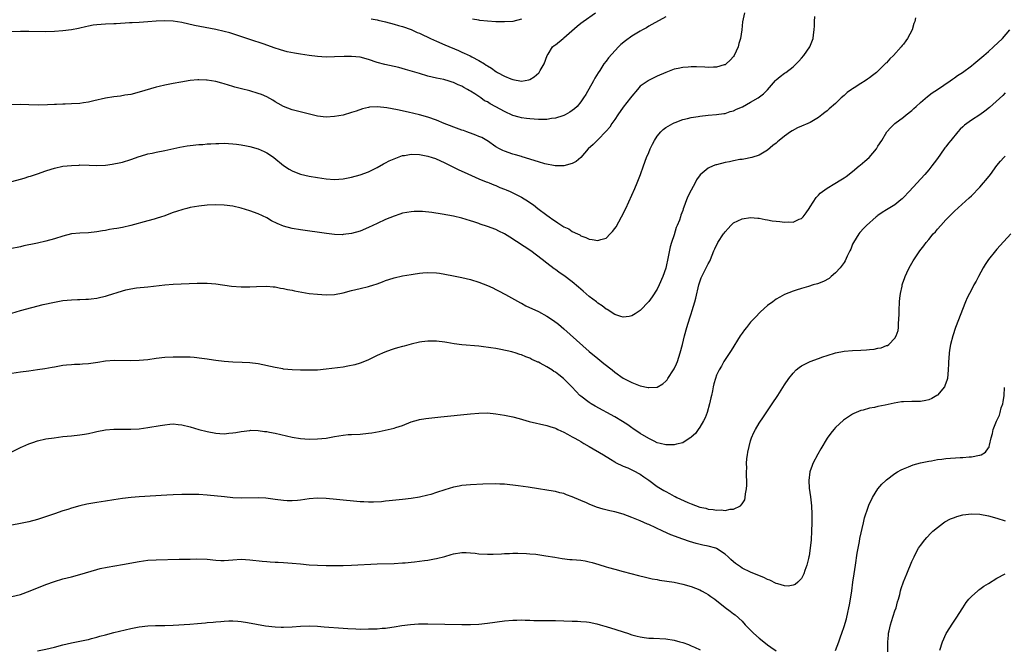
# Model space of a CAD drawing. Units: inches. Extents: x 2505000 to 2508000, y 1509000 to 1512000.
# Drawn here: x 2505981 to 2506213, y 1510435 to 1510583 of the extents above; entities that cross this region are included whole.
import ezdxf

# ---------------------------------------------------------------- set-up
doc = ezdxf.new("R2010")
doc.units = ezdxf.units.IN
doc.header["$MEASUREMENT"] = 0
doc.layers.add('LD25051509_10ft', color=83, linetype='Continuous')

msp = doc.modelspace()

# ---------------------------------------------------------------- linework, layer by layer
at = {"layer": 'LD25051509_10ft'}
for points, elevation in [([(2506133, 1510584.06), (2506129.76, 1510582.24), (2506129, 1510581.85), (2506128.47, 1510581.53), (2506127.53, 1510581), (2506127, 1510580.74), (2506125, 1510579.55), (2506123.53, 1510578.47), (2506122.46, 1510577.54), (2506121.91, 1510577), (2506119.55, 1510574.45), (2506119, 1510573.65), (2506118.46, 1510573), (2506117.48, 1510571.48), (2506117.09, 1510570.91), (2506116.32, 1510569.68), (2506115.98, 1510569), (2506114.17, 1510565.83), (2506113.67, 1510565), (2506113, 1510564.07), (2506112.11, 1510563), (2506111.53, 1510562.47), (2506110.39, 1510561.61), (2506109.33, 1510561), (2506109, 1510560.85), (2506108.79, 1510560.79), (2506107, 1510560.22), (2506106.13, 1510560.13), (2506105, 1510559.94), (2506103.94, 1510559.94), (2506103, 1510559.93), (2506102, 1510560), (2506101, 1510560.09), (2506100.18, 1510560.18), (2506099, 1510560.35), (2506098.47, 1510560.47), (2506097, 1510560.87), (2506095, 1510561.8), (2506093, 1510562.94), (2506091.64, 1510563.64), (2506091, 1510564.07), (2506090.35, 1510564.35), (2506089.45, 1510565), (2506088.04, 1510565.96), (2506087, 1510566.61), (2506086.73, 1510566.73), (2506086.34, 1510567), (2506085.44, 1510567.44), (2506085, 1510567.73), (2506084.08, 1510568.08), (2506083, 1510568.63), (2506082.7, 1510568.7), (2506081.78, 1510569), (2506081, 1510569.22), (2506080.7, 1510569.3), (2506079, 1510569.65), (2506077, 1510570.14), (2506075, 1510570.71), (2506071.72, 1510571.72), (2506070.14, 1510572.14), (2506066.83, 1510572.83), (2506065, 1510573.34), (2506063, 1510574.05), (2506061, 1510574.57), (2506059, 1510574.77), (2506057.24, 1510574.76), (2506055, 1510574.65), (2506053, 1510574.6), (2506051, 1510574.71), (2506049, 1510574.98), (2506047, 1510575.27), (2506045.52, 1510575.52), (2506043.86, 1510575.86), (2506042.28, 1510576.28), (2506040.78, 1510576.78), (2506038.37, 1510577.63), (2506035, 1510578.78), (2506031, 1510580.09), (2506030.31, 1510580.31), (2506029, 1510580.66), (2506027, 1510581.09), (2506022.01, 1510582.01), (2506019, 1510582.72), (2506017, 1510583.05), (2506015, 1510583.13), (2506013, 1510583.03), (2506011, 1510582.9), (2506009, 1510582.78), (2506007.29, 1510582.71), (2506006.65, 1510582.65), (2506003.55, 1510582.45), (2506003, 1510582.4), (2506001, 1510582.33), (2505999, 1510582.23), (2505998.11, 1510582.11), (2505997, 1510581.91), (2505996.29, 1510581.71), (2505995, 1510581.45), (2505994.64, 1510581.36), (2505993, 1510581.05), (2505991, 1510580.77), (2505989, 1510580.6), (2505987, 1510580.54), (2505983, 1510580.67), (2505981, 1510580.65), (2505978.53, 1510580.53)], 8890), ([(2506191.82, 1510583.82), (2506191.7, 1510583), (2506191.47, 1510582.53), (2506191.07, 1510581), (2506189.99, 1510579), (2506189.54, 1510578.46), (2506189, 1510577.68), (2506188.69, 1510577.31), (2506188.49, 1510577), (2506186.66, 1510575), (2506185.79, 1510574.21), (2506185, 1510573.28), (2506184.85, 1510573.15), (2506184.73, 1510573), (2506182.66, 1510571), (2506181.7, 1510570.3), (2506181, 1510569.72), (2506180.56, 1510569.44), (2506179.98, 1510569), (2506179, 1510568.42), (2506177.39, 1510567.39), (2506177, 1510567.16), (2506176.8, 1510567), (2506175.72, 1510566.29), (2506175, 1510565.58), (2506174.35, 1510565), (2506173, 1510563.71), (2506171.53, 1510562.47), (2506171, 1510561.95), (2506170.45, 1510561.55), (2506169.78, 1510561), (2506169, 1510560.41), (2506167, 1510559.24), (2506166.47, 1510559), (2506165, 1510558.38), (2506164.06, 1510557.94), (2506162.78, 1510557.22), (2506162.43, 1510557), (2506161, 1510555.99), (2506159.71, 1510555), (2506159.31, 1510554.69), (2506159, 1510554.32), (2506158.21, 1510553.79), (2506157, 1510552.68), (2506155, 1510551.55), (2506153.3, 1510551), (2506151.44, 1510550.56), (2506151, 1510550.54), (2506150.48, 1510550.48), (2506149, 1510550.17), (2506148.05, 1510549.95), (2506147, 1510549.77), (2506145, 1510549.29), (2506144.78, 1510549.22), (2506144.17, 1510549), (2506143, 1510548.47), (2506141.1, 1510546.9), (2506140.28, 1510545.72), (2506139.93, 1510545), (2506139, 1510543.31), (2506138.21, 1510541.79), (2506137.9, 1510541), (2506137.3, 1510539.3), (2506137.11, 1510538.89), (2506137, 1510538.51), (2506136.58, 1510537.42), (2506136.48, 1510537), (2506136.24, 1510536.24), (2506135.73, 1510535), (2506135.5, 1510534.5), (2506135, 1510532.76), (2506134.37, 1510531), (2506134.06, 1510529.94), (2506133.6, 1510527.6), (2506133, 1510524.96), (2506132.33, 1510523), (2506131.49, 1510521), (2506131, 1510520.02), (2506129.81, 1510518.19), (2506129, 1510517.11), (2506127.01, 1510514.99), (2506125.84, 1510514.16), (2506125, 1510513.74), (2506124.41, 1510513.59), (2506123, 1510513.43), (2506122.44, 1510513.56), (2506121, 1510514.05), (2506119.19, 1510515.19), (2506119, 1510515.26), (2506118.04, 1510516.04), (2506117, 1510516.72), (2506116.67, 1510517), (2506115, 1510518.3), (2506113.55, 1510519.55), (2506112.46, 1510520.46), (2506111, 1510521.7), (2506109, 1510523.17), (2506107.9, 1510523.9), (2506107, 1510524.59), (2506106.76, 1510524.76), (2506105, 1510526.12), (2506103.9, 1510527), (2506101.19, 1510529), (2506096.24, 1510532.24), (2506095.03, 1510533), (2506093.68, 1510533.68), (2506093, 1510534), (2506091, 1510534.75), (2506089.3, 1510535.3), (2506089, 1510535.43), (2506087.8, 1510535.8), (2506087, 1510536.09), (2506085, 1510536.69), (2506083, 1510537.15), (2506080.33, 1510537.67), (2506077.93, 1510538.07), (2506075.71, 1510538.29), (2506073.73, 1510538.27), (2506073, 1510538.21), (2506071.99, 1510538.01), (2506071, 1510537.84), (2506070.39, 1510537.61), (2506069, 1510537.2), (2506067, 1510536.39), (2506065, 1510535.48), (2506063, 1510534.53), (2506061, 1510533.67), (2506059, 1510533.09), (2506057, 1510532.82), (2506056.81, 1510532.81), (2506055, 1510532.87), (2506053.09, 1510533.09), (2506047, 1510533.92), (2506045, 1510534.25), (2506043, 1510534.79), (2506041.44, 1510535.44), (2506040.11, 1510536.11), (2506039, 1510536.76), (2506037, 1510537.7), (2506035, 1510538.41), (2506033, 1510539.02), (2506031, 1510539.49), (2506029, 1510539.73), (2506027, 1510539.82), (2506025, 1510539.77), (2506023, 1510539.55), (2506021, 1510539.18), (2506020.21, 1510539), (2506019.24, 1510538.76), (2506017.72, 1510538.28), (2506017, 1510538.03), (2506014.8, 1510537.2), (2506014.2, 1510537), (2506013, 1510536.62), (2506012.49, 1510536.49), (2506011, 1510536.05), (2506007, 1510534.96), (2506005, 1510534.5), (2506003.7, 1510534.3), (2506003, 1510534.17), (2506001.97, 1510534.03), (2506001, 1510533.83), (2506000.29, 1510533.71), (2505999, 1510533.45), (2505997, 1510533.23), (2505995, 1510533.16), (2505993, 1510532.98), (2505991, 1510532.5), (2505989, 1510531.85), (2505987, 1510531.28), (2505985, 1510530.84), (2505983.46, 1510530.54), (2505983, 1510530.42), (2505981.82, 1510530.18), (2505981, 1510529.96), (2505978.55, 1510529.45)], 8920), ([(2506151.52, 1510585), (2506151.11, 1510582.89), (2506150.92, 1510581), (2506150.61, 1510579), (2506150.23, 1510577.77), (2506150.03, 1510577), (2506149.16, 1510575), (2506149, 1510574.75), (2506148.15, 1510573.85), (2506147.24, 1510573), (2506147, 1510572.82), (2506146.77, 1510572.77), (2506145, 1510572.23), (2506144.24, 1510572.24), (2506143, 1510572.17), (2506142.23, 1510572.23), (2506140.29, 1510572.29), (2506139, 1510572.3), (2506138.26, 1510572.26), (2506137, 1510572.15), (2506135.95, 1510571.95), (2506135, 1510571.74), (2506133, 1510571.02), (2506131, 1510570.11), (2506128.93, 1510569.07), (2506128.84, 1510569), (2506127, 1510567.74), (2506126.33, 1510567), (2506125, 1510565.45), (2506124.69, 1510565), (2506123, 1510562.83), (2506121.7, 1510561), (2506121, 1510559.93), (2506120.34, 1510559), (2506119.85, 1510558.15), (2506119, 1510557.16), (2506117, 1510555.15), (2506116.82, 1510555), (2506115.93, 1510554.07), (2506114.77, 1510553), (2506113.01, 1510550.99), (2506111.93, 1510550.07), (2506111, 1510549.54), (2506108.98, 1510549.02), (2506106.97, 1510549.03), (2506104.53, 1510549.47), (2506103, 1510549.93), (2506102.22, 1510550.22), (2506101, 1510550.56), (2506099.16, 1510551.16), (2506099, 1510551.2), (2506097.63, 1510551.63), (2506097, 1510551.8), (2506095, 1510552.46), (2506094.62, 1510552.62), (2506093.88, 1510553), (2506093, 1510553.5), (2506091, 1510554.9), (2506090.84, 1510555), (2506089.67, 1510555.67), (2506089, 1510555.92), (2506088.27, 1510556.27), (2506087, 1510556.68), (2506086.78, 1510556.78), (2506086.18, 1510557), (2506085.35, 1510557.35), (2506085, 1510557.45), (2506084.32, 1510557.68), (2506080.81, 1510559), (2506079, 1510559.76), (2506077, 1510560.44), (2506075, 1510560.99), (2506072.36, 1510561.64), (2506069.78, 1510562.22), (2506067.33, 1510562.67), (2506065.1, 1510562.9), (2506063.21, 1510562.79), (2506063, 1510562.74), (2506061.59, 1510562.41), (2506060.09, 1510561.91), (2506059, 1510561.53), (2506057, 1510560.96), (2506055, 1510560.6), (2506053, 1510560.5), (2506051, 1510560.72), (2506048.75, 1510561.25), (2506045, 1510562.19), (2506043, 1510562.95), (2506041.71, 1510563.71), (2506041, 1510564.1), (2506040.45, 1510564.45), (2506039, 1510565.24), (2506037.78, 1510565.78), (2506037, 1510566.05), (2506035, 1510566.63), (2506033.1, 1510567.1), (2506031.53, 1510567.53), (2506031, 1510567.71), (2506029.98, 1510567.98), (2506029, 1510568.31), (2506028.44, 1510568.44), (2506027, 1510568.86), (2506025, 1510569.19), (2506024.8, 1510569.2), (2506023, 1510569.25), (2506022.76, 1510569.24), (2506021, 1510569.1), (2506018.74, 1510568.74), (2506017, 1510568.42), (2506015, 1510568.02), (2506013.71, 1510567.71), (2506013, 1510567.56), (2506009, 1510566.35), (2506007, 1510565.83), (2506005.61, 1510565.61), (2506004.58, 1510565.42), (2506003, 1510565.27), (2506001, 1510564.98), (2505998.31, 1510564.31), (2505997, 1510563.97), (2505995.81, 1510563.81), (2505995, 1510563.68), (2505993, 1510563.59), (2505991.54, 1510563.54), (2505991, 1510563.54), (2505989.46, 1510563.46), (2505989, 1510563.46), (2505987.34, 1510563.34), (2505985.27, 1510563.27), (2505983, 1510563.34), (2505981, 1510563.45), (2505979, 1510563.38)], 8900), ([(2505979, 1510545.32), (2505981, 1510545.88), (2505981.85, 1510546.15), (2505983, 1510546.49), (2505983.38, 1510546.62), (2505985, 1510547.14), (2505987, 1510547.86), (2505988.24, 1510548.24), (2505989, 1510548.49), (2505991, 1510548.9), (2505993, 1510549.13), (2505994.8, 1510549.2), (2505995, 1510549.22), (2505997.18, 1510549.18), (2505999, 1510549.12), (2506001, 1510549.21), (2506002.57, 1510549.43), (2506003, 1510549.47), (2506004.25, 1510549.75), (2506005, 1510549.89), (2506007, 1510550.51), (2506009, 1510551.24), (2506009.31, 1510551.31), (2506011, 1510551.81), (2506012, 1510552), (2506013, 1510552.22), (2506015, 1510552.62), (2506018.56, 1510553.44), (2506020.27, 1510553.73), (2506021, 1510553.82), (2506023, 1510554.02), (2506023.95, 1510554.05), (2506025, 1510554.16), (2506025.84, 1510554.16), (2506027, 1510554.27), (2506027.74, 1510554.26), (2506029, 1510554.32), (2506031, 1510554.23), (2506031.86, 1510554.14), (2506033, 1510553.96), (2506034.26, 1510553.74), (2506035, 1510553.57), (2506037, 1510553), (2506038.4, 1510552.4), (2506039, 1510552.11), (2506039.69, 1510551.69), (2506040.69, 1510551), (2506043, 1510549.13), (2506044.27, 1510548.27), (2506045, 1510547.84), (2506045.58, 1510547.58), (2506047, 1510547.07), (2506049, 1510546.61), (2506051, 1510546.27), (2506053, 1510545.97), (2506055, 1510545.82), (2506057, 1510545.96), (2506059, 1510546.34), (2506061, 1510546.88), (2506063, 1510547.63), (2506065, 1510548.61), (2506066.53, 1510549.47), (2506067, 1510549.71), (2506067.83, 1510550.17), (2506069, 1510550.7), (2506069.81, 1510551), (2506071, 1510551.41), (2506071.47, 1510551.47), (2506073, 1510551.76), (2506075, 1510551.72), (2506077, 1510551.33), (2506078.01, 1510551), (2506078.74, 1510550.74), (2506081, 1510549.69), (2506083, 1510548.72), (2506084.14, 1510548.14), (2506085, 1510547.77), (2506085.5, 1510547.5), (2506087.22, 1510546.78), (2506089, 1510545.98), (2506090.71, 1510545.29), (2506091, 1510545.16), (2506091.42, 1510545), (2506092.53, 1510544.53), (2506093, 1510544.37), (2506093.95, 1510543.95), (2506095, 1510543.56), (2506095.38, 1510543.38), (2506096.34, 1510543), (2506097, 1510542.7), (2506099, 1510541.66), (2506100.66, 1510540.66), (2506101, 1510540.41), (2506101.85, 1510539.85), (2506102.88, 1510539), (2506105, 1510537.41), (2506105.53, 1510537), (2506106.42, 1510536.42), (2506107, 1510535.96), (2506107.62, 1510535.62), (2506108.5, 1510535), (2506109, 1510534.68), (2506110.18, 1510534.18), (2506111, 1510533.58), (2506112.19, 1510533), (2506112.75, 1510532.75), (2506113, 1510532.57), (2506114.17, 1510532.17), (2506115, 1510531.77), (2506115.69, 1510531.69), (2506117, 1510531.43), (2506117.68, 1510531.68), (2506119, 1510532.03), (2506119.9, 1510533), (2506120.45, 1510533.55), (2506121, 1510534.24), (2506121.3, 1510534.7), (2506122.61, 1510537), (2506123.58, 1510539), (2506125.69, 1510543.69), (2506126.26, 1510545), (2506127.08, 1510547), (2506127.78, 1510549), (2506128.51, 1510551), (2506129, 1510552.14), (2506129.34, 1510553), (2506129.87, 1510554.13), (2506130.35, 1510555), (2506131, 1510556), (2506131.84, 1510557), (2506132.4, 1510557.6), (2506133, 1510558.04), (2506134.69, 1510559), (2506135, 1510559.16), (2506135.23, 1510559.23), (2506137, 1510559.89), (2506138.16, 1510560.16), (2506139, 1510560.4), (2506140.66, 1510560.66), (2506141, 1510560.72), (2506143, 1510560.91), (2506145, 1510561.07), (2506146.66, 1510561.34), (2506147, 1510561.37), (2506148.21, 1510561.79), (2506149, 1510561.98), (2506149.68, 1510562.32), (2506151.07, 1510562.93), (2506153, 1510564.02), (2506154.78, 1510565), (2506156.04, 1510565.96), (2506157, 1510566.9), (2506158.88, 1510569.12), (2506159, 1510569.23), (2506159.96, 1510570.04), (2506161, 1510570.8), (2506161.31, 1510571), (2506163, 1510572.32), (2506163.74, 1510573), (2506164.34, 1510573.66), (2506165, 1510574.34), (2506165.57, 1510575), (2506166.97, 1510577), (2506167.74, 1510579), (2506167.81, 1510579.81), (2506167.98, 1510581), (2506168.07, 1510581.93), (2506168.07, 1510583), (2506168.13, 1510584.13)], 8910), ([(2506063.64, 1510583.64), (2506065, 1510583.37), (2506065.29, 1510583.29), (2506067, 1510582.9), (2506069, 1510582.38), (2506070.05, 1510582.05), (2506071, 1510581.78), (2506073, 1510581.08), (2506074.43, 1510580.43), (2506075, 1510580.23), (2506075.81, 1510579.81), (2506077, 1510579.28), (2506077.58, 1510579), (2506079, 1510578.35), (2506081, 1510577.48), (2506084.16, 1510576.16), (2506085, 1510575.79), (2506085.56, 1510575.56), (2506086.9, 1510574.9), (2506087.36, 1510574.64), (2506089, 1510573.78), (2506090.28, 1510573), (2506090.74, 1510572.74), (2506091, 1510572.53), (2506091.99, 1510572), (2506093, 1510571.2), (2506093.14, 1510571.14), (2506093.35, 1510571), (2506095, 1510570.11), (2506096.49, 1510569.51), (2506097, 1510569.32), (2506099, 1510568.95), (2506100.75, 1510569.25), (2506101, 1510569.34), (2506102.04, 1510569.96), (2506103.11, 1510570.89), (2506103.2, 1510571), (2506103.46, 1510571.46), (2506104.4, 1510573), (2506105.09, 1510575), (2506105.28, 1510575.28), (2506106.33, 1510577), (2506106.69, 1510577.31), (2506107, 1510577.52), (2506108.83, 1510579), (2506109, 1510579.12), (2506112.11, 1510581.89), (2506113, 1510582.61), (2506113.59, 1510583), (2506116.45, 1510585)], 8880), ([(2506099, 1510583.55), (2506097, 1510583), (2506095, 1510582.87), (2506093, 1510582.92), (2506091.04, 1510583.04), (2506089.24, 1510583.24), (2506089, 1510583.29), (2506087.52, 1510583.52)], 8870), ([(2505979, 1510514.36), (2505981, 1510514.98), (2505983.7, 1510515.7), (2505986.36, 1510516.36), (2505989, 1510516.97), (2505991, 1510517.34), (2505993, 1510517.52), (2505994.43, 1510517.57), (2505995, 1510517.56), (2505996.37, 1510517.63), (2505997, 1510517.62), (2505997.68, 1510517.68), (2505999, 1510517.85), (2505999.92, 1510518.08), (2506001, 1510518.31), (2506001.51, 1510518.49), (2506005, 1510519.61), (2506005.82, 1510519.82), (2506007, 1510520.09), (2506008.3, 1510520.3), (2506011, 1510520.57), (2506015, 1510521.04), (2506017, 1510521.19), (2506022.61, 1510521.39), (2506023, 1510521.41), (2506024.61, 1510521.39), (2506025, 1510521.4), (2506027, 1510521.24), (2506030.72, 1510520.72), (2506033, 1510520.52), (2506034.53, 1510520.53), (2506035, 1510520.52), (2506036.61, 1510520.61), (2506039, 1510520.67), (2506040.55, 1510520.55), (2506041, 1510520.54), (2506042.25, 1510520.25), (2506043, 1510520.18), (2506043.9, 1510519.9), (2506045, 1510519.72), (2506045.57, 1510519.57), (2506047.26, 1510519.26), (2506049.01, 1510519.01), (2506051, 1510518.79), (2506053, 1510518.67), (2506055, 1510518.75), (2506057, 1510519.13), (2506059, 1510519.65), (2506061, 1510520.13), (2506063, 1510520.63), (2506064.21, 1510521), (2506064.8, 1510521.2), (2506065, 1510521.28), (2506066.27, 1510521.73), (2506067, 1510522.05), (2506067.74, 1510522.26), (2506069, 1510522.68), (2506071, 1510523.1), (2506073, 1510523.44), (2506073.5, 1510523.5), (2506075, 1510523.76), (2506075.81, 1510523.81), (2506077, 1510523.92), (2506079, 1510523.84), (2506079.74, 1510523.74), (2506081, 1510523.55), (2506083, 1510523.16), (2506085, 1510522.75), (2506087, 1510522.24), (2506089, 1510521.63), (2506091, 1510520.88), (2506092.27, 1510520.27), (2506093, 1510519.95), (2506093.6, 1510519.6), (2506095.23, 1510518.77), (2506098.77, 1510516.77), (2506099, 1510516.66), (2506100.07, 1510516.07), (2506103, 1510514.73), (2506105, 1510513.66), (2506106.59, 1510512.59), (2506107.72, 1510511.72), (2506109, 1510510.64), (2506115, 1510505.34), (2506117, 1510503.64), (2506118.46, 1510502.46), (2506120.36, 1510501), (2506121, 1510500.48), (2506123, 1510499.02), (2506125, 1510497.99), (2506126.6, 1510497.4), (2506127, 1510497.27), (2506128.88, 1510496.88), (2506129, 1510496.83), (2506131, 1510496.96), (2506132.32, 1510497.68), (2506133, 1510498.32), (2506133.31, 1510498.69), (2506133.49, 1510499), (2506134.86, 1510501), (2506135, 1510501.24), (2506135.55, 1510502.45), (2506135.75, 1510503), (2506136.42, 1510505), (2506136.97, 1510507), (2506137.44, 1510509), (2506137.99, 1510511), (2506138.72, 1510513.28), (2506139, 1510514.21), (2506139.27, 1510515), (2506139.87, 1510517), (2506140.11, 1510517.89), (2506140.82, 1510521), (2506141, 1510521.69), (2506141.36, 1510522.64), (2506141.5, 1510523), (2506143, 1510525.99), (2506143.38, 1510526.62), (2506143.56, 1510527), (2506144.37, 1510529), (2506144.54, 1510529.46), (2506145.29, 1510531), (2506146.61, 1510533), (2506146.8, 1510533.2), (2506147, 1510533.46), (2506147.74, 1510534.26), (2506148.33, 1510535), (2506149, 1510535.59), (2506151, 1510536.55), (2506153, 1510536.85), (2506154.72, 1510536.72), (2506155, 1510536.71), (2506156.39, 1510536.39), (2506157, 1510536.33), (2506158.09, 1510536.09), (2506159, 1510535.97), (2506159.89, 1510535.89), (2506161, 1510535.75), (2506161.83, 1510535.83), (2506163, 1510535.79), (2506164.47, 1510536.47), (2506165, 1510536.65), (2506165.35, 1510537), (2506166.08, 1510537.92), (2506166.78, 1510539), (2506167, 1510539.38), (2506168.44, 1510541.56), (2506169, 1510542.11), (2506169.41, 1510542.59), (2506171, 1510543.75), (2506172.87, 1510544.87), (2506174.24, 1510545.76), (2506175, 1510546.17), (2506175.49, 1510546.51), (2506177, 1510547.66), (2506178.59, 1510549), (2506178.8, 1510549.2), (2506179.91, 1510550.09), (2506180.92, 1510551), (2506182.63, 1510553), (2506183, 1510553.61), (2506183.89, 1510555), (2506185.09, 1510557), (2506186, 1510558), (2506187.01, 1510558.99), (2506189, 1510560.44), (2506189.65, 1510561), (2506191, 1510562.06), (2506191.47, 1510562.53), (2506191.96, 1510563), (2506193, 1510563.94), (2506194.64, 1510565.36), (2506195.8, 1510566.2), (2506197.04, 1510567), (2506200.02, 1510569), (2506200.57, 1510569.43), (2506201, 1510569.72), (2506201.71, 1510570.29), (2506202.9, 1510571), (2506205, 1510572.52), (2506205.61, 1510573), (2506207, 1510574.17), (2506207.43, 1510574.57), (2506207.96, 1510575), (2506209, 1510575.94), (2506210.22, 1510577), (2506212.3, 1510579), (2506214.09, 1510581)], 8930), ([(2506213, 1510566.22), (2506212.41, 1510565.59), (2506209.28, 1510562.72), (2506208.15, 1510561.85), (2506207, 1510561.02), (2506205, 1510559.73), (2506203.94, 1510559), (2506203.42, 1510558.58), (2506203, 1510558.17), (2506202.39, 1510557.61), (2506201.85, 1510557), (2506200.16, 1510555), (2506199.62, 1510554.38), (2506199, 1510553.51), (2506198.77, 1510553.23), (2506197.74, 1510551.74), (2506197, 1510550.72), (2506196.25, 1510549.75), (2506195.72, 1510549), (2506195, 1510548.11), (2506194.04, 1510547), (2506190.37, 1510543), (2506189, 1510541.54), (2506188.73, 1510541.27), (2506188.42, 1510541), (2506187, 1510539.85), (2506185, 1510538.63), (2506183.96, 1510538.04), (2506183, 1510537.34), (2506182.79, 1510537.21), (2506182.54, 1510537), (2506180.32, 1510535), (2506179.65, 1510534.35), (2506178.71, 1510533.29), (2506178.46, 1510533), (2506177.2, 1510531), (2506177, 1510530.55), (2506176.57, 1510529.43), (2506176.38, 1510529), (2506175.77, 1510527.78), (2506175.31, 1510526.69), (2506175, 1510526.25), (2506174.06, 1510525), (2506173, 1510523.81), (2506172.01, 1510523), (2506171.47, 1510522.53), (2506170.19, 1510521.81), (2506168.72, 1510521.28), (2506167.7, 1510521), (2506166.65, 1510520.65), (2506165, 1510520.15), (2506163.72, 1510519.72), (2506163, 1510519.51), (2506161, 1510518.72), (2506159.91, 1510518.09), (2506159, 1510517.61), (2506158.24, 1510517), (2506157, 1510516.11), (2506155.36, 1510514.64), (2506155, 1510514.31), (2506154.35, 1510513.65), (2506153.72, 1510513), (2506153, 1510512.22), (2506152.01, 1510511), (2506151.57, 1510510.43), (2506151, 1510509.65), (2506150.57, 1510509), (2506148.41, 1510505.59), (2506147, 1510503.45), (2506146.72, 1510503), (2506146.11, 1510501.89), (2506145.58, 1510501), (2506145, 1510499.72), (2506144.72, 1510499), (2506144.32, 1510497.68), (2506144.2, 1510497), (2506144.05, 1510496.05), (2506143.78, 1510495), (2506143.61, 1510494.39), (2506143.34, 1510493), (2506142.76, 1510491), (2506142.28, 1510489.72), (2506141.89, 1510489), (2506141, 1510487.53), (2506140.62, 1510487), (2506139.99, 1510486.01), (2506139, 1510485.18), (2506138.91, 1510485.09), (2506138.76, 1510485), (2506137, 1510483.84), (2506135.52, 1510483.52), (2506135, 1510483.32), (2506133.37, 1510483.37), (2506133, 1510483.34), (2506131.71, 1510483.7), (2506131, 1510483.86), (2506130.25, 1510484.25), (2506129, 1510484.81), (2506127, 1510486.05), (2506126.44, 1510486.44), (2506125.56, 1510487), (2506125.23, 1510487.23), (2506125, 1510487.37), (2506124.06, 1510488.06), (2506122.85, 1510488.85), (2506121, 1510489.97), (2506116.42, 1510492.42), (2506115.44, 1510493), (2506115, 1510493.3), (2506113, 1510494.83), (2506112.8, 1510495), (2506111.89, 1510495.89), (2506110.88, 1510497), (2506109, 1510498.91), (2506108.9, 1510499), (2506107.81, 1510499.81), (2506107, 1510500.45), (2506106.64, 1510500.64), (2506106.14, 1510501), (2506105, 1510501.71), (2506103.41, 1510502.59), (2506103, 1510502.79), (2506102.84, 1510502.84), (2506102.54, 1510503), (2506101.46, 1510503.46), (2506101, 1510503.72), (2506100.05, 1510504.05), (2506099, 1510504.53), (2506098.62, 1510504.62), (2506097.57, 1510505), (2506097, 1510505.18), (2506096.75, 1510505.25), (2506094.19, 1510505.81), (2506093, 1510506), (2506091.79, 1510506.21), (2506089.49, 1510506.51), (2506089, 1510506.57), (2506085, 1510506.91), (2506083.16, 1510507.16), (2506081.44, 1510507.44), (2506081, 1510507.52), (2506079, 1510507.76), (2506077, 1510507.77), (2506075.57, 1510507.57), (2506075, 1510507.52), (2506073, 1510507.07), (2506071.39, 1510506.61), (2506071, 1510506.52), (2506069.84, 1510506.16), (2506069, 1510505.94), (2506068.29, 1510505.71), (2506066.82, 1510505.18), (2506065, 1510504.35), (2506063, 1510503.39), (2506062.07, 1510503), (2506061, 1510502.59), (2506059.79, 1510502.21), (2506058.15, 1510501.85), (2506057, 1510501.67), (2506053, 1510501.14), (2506051, 1510500.96), (2506049, 1510500.92), (2506047, 1510500.92), (2506044.98, 1510500.98), (2506043, 1510501.18), (2506042.79, 1510501.21), (2506041, 1510501.52), (2506037, 1510502.38), (2506035, 1510502.64), (2506033.26, 1510502.74), (2506031, 1510502.84), (2506029, 1510502.98), (2506027, 1510503.18), (2506025.43, 1510503.43), (2506025, 1510503.48), (2506023.7, 1510503.7), (2506021.88, 1510503.88), (2506021, 1510503.95), (2506019, 1510504), (2506017, 1510503.99), (2506015, 1510503.9), (2506013, 1510503.68), (2506011, 1510503.39), (2506009, 1510503.19), (2506007, 1510503.12), (2506003.18, 1510503.18), (2506001, 1510503.05), (2505999.25, 1510502.76), (2505997, 1510502.42), (2505995.65, 1510502.35), (2505995, 1510502.3), (2505993.72, 1510502.28), (2505993, 1510502.21), (2505991.87, 1510502.13), (2505991, 1510502), (2505989, 1510501.66), (2505988.46, 1510501.54), (2505986.76, 1510501.24), (2505985, 1510500.97), (2505983, 1510500.69), (2505981, 1510500.44), (2505979, 1510500.15)], 8940), ([(2505979, 1510481.73), (2505981.18, 1510482.82), (2505981.59, 1510483), (2505983, 1510483.62), (2505983.92, 1510483.92), (2505985, 1510484.31), (2505987, 1510484.75), (2505988.96, 1510485.04), (2505991, 1510485.28), (2505993, 1510485.47), (2505995, 1510485.7), (2505996.12, 1510485.88), (2505997, 1510486.05), (2505998.37, 1510486.37), (2505999, 1510486.5), (2506001, 1510486.87), (2506003, 1510487.04), (2506005.05, 1510487.05), (2506007, 1510487.03), (2506009, 1510487.14), (2506011, 1510487.43), (2506013.94, 1510487.94), (2506015, 1510488.09), (2506016.22, 1510488.22), (2506017, 1510488.26), (2506018.17, 1510488.17), (2506019, 1510488.07), (2506021, 1510487.56), (2506022.98, 1510486.98), (2506025, 1510486.46), (2506027, 1510486.08), (2506027.99, 1510486.01), (2506029, 1510485.97), (2506030.11, 1510486.11), (2506031, 1510486.17), (2506031.73, 1510486.27), (2506033, 1510486.53), (2506035, 1510486.76), (2506035.23, 1510486.77), (2506037, 1510486.72), (2506038.52, 1510486.52), (2506039, 1510486.49), (2506039.63, 1510486.37), (2506041, 1510486.11), (2506045, 1510485.17), (2506047, 1510484.84), (2506049, 1510484.71), (2506051, 1510484.74), (2506053, 1510484.96), (2506055, 1510485.32), (2506057, 1510485.66), (2506058.23, 1510485.77), (2506059, 1510485.82), (2506061, 1510485.9), (2506063, 1510486.08), (2506063.8, 1510486.2), (2506065.49, 1510486.51), (2506069, 1510487.3), (2506069.46, 1510487.46), (2506071, 1510487.93), (2506073, 1510488.73), (2506074.75, 1510489.25), (2506075, 1510489.3), (2506076.47, 1510489.53), (2506080.06, 1510489.94), (2506087, 1510490.67), (2506089, 1510490.83), (2506091, 1510490.85), (2506093, 1510490.68), (2506095, 1510490.36), (2506097, 1510489.92), (2506098.46, 1510489.53), (2506100.87, 1510488.87), (2506105, 1510487.92), (2506105.68, 1510487.68), (2506107, 1510487.28), (2506107.18, 1510487.18), (2506107.61, 1510487), (2506109, 1510486.34), (2506109.83, 1510485.83), (2506111, 1510485.24), (2506111.43, 1510485), (2506112.42, 1510484.42), (2506113, 1510484.11), (2506113.69, 1510483.69), (2506114.99, 1510483), (2506118.34, 1510481), (2506119.96, 1510479.96), (2506121, 1510479.35), (2506121.21, 1510479.21), (2506123, 1510478.34), (2506124.08, 1510477.92), (2506125, 1510477.49), (2506125.31, 1510477.31), (2506127, 1510476.48), (2506127.86, 1510475.86), (2506129, 1510475.06), (2506131, 1510473.55), (2506132.57, 1510472.57), (2506133, 1510472.34), (2506133.9, 1510471.9), (2506135, 1510471.31), (2506135.22, 1510471.22), (2506135.61, 1510471), (2506138.2, 1510469.8), (2506139, 1510469.46), (2506141, 1510468.72), (2506142.43, 1510468.43), (2506143, 1510468.25), (2506144.17, 1510468.17), (2506145, 1510467.99), (2506146.05, 1510468.05), (2506147, 1510467.92), (2506148.19, 1510468.19), (2506149, 1510468.19), (2506150.62, 1510469), (2506151, 1510469.45), (2506151.6, 1510470.4), (2506151.74, 1510471), (2506151.81, 1510471.81), (2506152.05, 1510473), (2506152.1, 1510473.9), (2506152.08, 1510475), (2506152, 1510476), (2506152.02, 1510477), (2506152.09, 1510477.91), (2506152.04, 1510479), (2506152.11, 1510480.11), (2506152.24, 1510481), (2506152.38, 1510481.62), (2506152.63, 1510483), (2506153, 1510484.27), (2506153.24, 1510485), (2506153.76, 1510486.24), (2506154.16, 1510487), (2506155, 1510488.43), (2506156.02, 1510489.98), (2506158.09, 1510493), (2506159.4, 1510495), (2506161, 1510497.49), (2506162.04, 1510499), (2506163, 1510500.22), (2506163.76, 1510501), (2506164.42, 1510501.58), (2506165, 1510501.95), (2506167.02, 1510502.98), (2506169, 1510503.69), (2506170.03, 1510504.03), (2506171, 1510504.38), (2506173, 1510505), (2506175, 1510505.41), (2506177, 1510505.58), (2506179, 1510505.64), (2506180.29, 1510505.71), (2506181, 1510505.77), (2506182.11, 1510505.89), (2506183, 1510506.09), (2506183.78, 1510506.22), (2506185, 1510506.7), (2506185.23, 1510506.77), (2506185.57, 1510507), (2506187, 1510508.45), (2506187.32, 1510509), (2506187.72, 1510510.28), (2506187.83, 1510511), (2506187.83, 1510511.83), (2506187.95, 1510513), (2506188, 1510514), (2506188, 1510515), (2506188.09, 1510517), (2506188.16, 1510517.84), (2506188.31, 1510519), (2506188.67, 1510520.67), (2506188.73, 1510521), (2506188.79, 1510521.21), (2506189.29, 1510522.71), (2506189.42, 1510523), (2506189.83, 1510523.83), (2506190.38, 1510525), (2506191.32, 1510526.68), (2506192.85, 1510529), (2506193.79, 1510530.21), (2506194.39, 1510531), (2506195, 1510531.71), (2506196.04, 1510533), (2506196.52, 1510533.48), (2506197, 1510534.09), (2506197.77, 1510535), (2506199, 1510536.31), (2506199.67, 1510537), (2506200.36, 1510537.64), (2506201, 1510538.32), (2506204.48, 1510541.52), (2506205, 1510541.94), (2506207, 1510543.96), (2506207.89, 1510545), (2506208.37, 1510545.63), (2506209.47, 1510547), (2506211, 1510549.08), (2506211.84, 1510550.15), (2506212.66, 1510551), (2506213, 1510551.32)], 8950), ([(2506214.31, 1510533), (2506211.76, 1510530.24), (2506211, 1510529.39), (2506210.66, 1510529), (2506209.03, 1510526.97), (2506208.22, 1510525.78), (2506207.76, 1510525), (2506206.68, 1510523), (2506206.11, 1510521.89), (2506205.62, 1510521), (2506205, 1510519.83), (2506204.53, 1510519), (2506204.03, 1510517.97), (2506203.58, 1510517), (2506201.28, 1510511), (2506200.61, 1510509), (2506200.1, 1510507), (2506199.93, 1510506.07), (2506199.77, 1510505), (2506199.7, 1510503.7), (2506199.63, 1510503), (2506199.59, 1510502.41), (2506199.55, 1510501), (2506199.35, 1510499), (2506199.28, 1510498.72), (2506198.76, 1510497.24), (2506198.65, 1510497), (2506197, 1510495.08), (2506196.9, 1510495), (2506195.71, 1510494.29), (2506195, 1510493.95), (2506194.24, 1510493.76), (2506193, 1510493.54), (2506192.47, 1510493.53), (2506191, 1510493.53), (2506189, 1510493.49), (2506188.55, 1510493.45), (2506186.81, 1510493.19), (2506184.71, 1510492.71), (2506183, 1510492.35), (2506182.16, 1510492.15), (2506181, 1510491.95), (2506179.54, 1510491.54), (2506179, 1510491.42), (2506177.3, 1510490.7), (2506177, 1510490.54), (2506176.03, 1510489.97), (2506174.85, 1510489.15), (2506173, 1510487.47), (2506172.59, 1510487), (2506171.87, 1510486.13), (2506171, 1510484.9), (2506169.55, 1510482.45), (2506168.83, 1510481.17), (2506167.69, 1510479), (2506167.49, 1510478.51), (2506166.92, 1510477), (2506166.7, 1510475), (2506166.83, 1510473.17), (2506167.11, 1510471.11), (2506167.34, 1510469), (2506167.44, 1510467), (2506167.44, 1510465), (2506167.38, 1510463), (2506167.24, 1510461), (2506167.02, 1510459), (2506166.76, 1510457.24), (2506166.71, 1510457), (2506166.6, 1510456.6), (2506166.26, 1510455), (2506165.81, 1510453.81), (2506165.57, 1510453), (2506165, 1510451.88), (2506164.09, 1510451), (2506163.52, 1510450.48), (2506163, 1510450.33), (2506161.88, 1510450.12), (2506161, 1510450.21), (2506159.38, 1510450.62), (2506159, 1510450.76), (2506157.51, 1510451.51), (2506157, 1510451.68), (2506156.12, 1510452.12), (2506154.72, 1510452.72), (2506153, 1510453.41), (2506151, 1510454.36), (2506150.61, 1510454.61), (2506149.45, 1510455.45), (2506149, 1510455.81), (2506148.36, 1510456.36), (2506147.73, 1510457), (2506147, 1510457.64), (2506145, 1510458.92), (2506144.8, 1510459), (2506143, 1510459.53), (2506141.78, 1510459.78), (2506140.17, 1510460.17), (2506138.62, 1510460.62), (2506137, 1510461.17), (2506134.19, 1510462.19), (2506132.35, 1510463), (2506129, 1510464.58), (2506128.69, 1510464.69), (2506127, 1510465.46), (2506126.19, 1510465.81), (2506125, 1510466.28), (2506123, 1510467.01), (2506121, 1510467.55), (2506119.82, 1510467.82), (2506118.24, 1510468.24), (2506116.72, 1510468.72), (2506115, 1510469.38), (2506114.31, 1510469.69), (2506113, 1510470.24), (2506111, 1510471.13), (2506109.62, 1510471.62), (2506109, 1510471.89), (2506108.09, 1510472.09), (2506107, 1510472.4), (2506106.46, 1510472.46), (2506105, 1510472.71), (2506103, 1510473.01), (2506100.6, 1510473.4), (2506098.27, 1510473.73), (2506095, 1510474.08), (2506093.89, 1510474.11), (2506093, 1510474.16), (2506089.91, 1510474.09), (2506087, 1510473.98), (2506085, 1510473.81), (2506084.35, 1510473.65), (2506083, 1510473.4), (2506081, 1510472.79), (2506079, 1510472.1), (2506077.7, 1510471.7), (2506077, 1510471.5), (2506075, 1510471.07), (2506073, 1510470.75), (2506071, 1510470.47), (2506067.84, 1510470.16), (2506067, 1510470.11), (2506066.02, 1510469.98), (2506064.15, 1510469.85), (2506063, 1510469.83), (2506061.91, 1510469.91), (2506061, 1510469.94), (2506055.48, 1510470.52), (2506053, 1510470.75), (2506051, 1510470.81), (2506049, 1510470.64), (2506047, 1510470.32), (2506046.27, 1510470.27), (2506045, 1510470.14), (2506043.82, 1510470.18), (2506043, 1510470.24), (2506041, 1510470.51), (2506038.78, 1510470.78), (2506037, 1510470.87), (2506033, 1510470.83), (2506031, 1510470.92), (2506029.09, 1510471.09), (2506025, 1510471.52), (2506023, 1510471.66), (2506021, 1510471.69), (2506019, 1510471.65), (2506017, 1510471.58), (2506015.51, 1510471.51), (2506009, 1510471.1), (2506007.06, 1510470.94), (2506005, 1510470.7), (2506003, 1510470.43), (2506001, 1510470.12), (2505999, 1510469.79), (2505996.64, 1510469.36), (2505995, 1510468.99), (2505993, 1510468.43), (2505992.13, 1510468.13), (2505991, 1510467.8), (2505989, 1510467.15), (2505985.92, 1510466.08), (2505985, 1510465.79), (2505983, 1510465.26), (2505981, 1510464.87), (2505979, 1510464.46)], 8960), ([(2506173, 1510434.92), (2506173.76, 1510437), (2506174.16, 1510438.16), (2506174.47, 1510439), (2506175, 1510440.62), (2506175.56, 1510442.44), (2506175.87, 1510443.87), (2506176.15, 1510445), (2506176.29, 1510445.71), (2506176.51, 1510447), (2506176.81, 1510449), (2506177.07, 1510451), (2506177.36, 1510453), (2506177.68, 1510455), (2506178.13, 1510457.87), (2506178.32, 1510459), (2506178.63, 1510460.63), (2506178.72, 1510461.28), (2506179.56, 1510465), (2506179.8, 1510466.2), (2506180.72, 1510468.72), (2506180.83, 1510469.17), (2506181.72, 1510471), (2506182.99, 1510473.01), (2506183.89, 1510474.11), (2506184.83, 1510475), (2506185, 1510475.15), (2506187, 1510476.62), (2506187.62, 1510477), (2506188.5, 1510477.5), (2506189, 1510477.73), (2506190.17, 1510478.17), (2506191.33, 1510478.67), (2506193, 1510479.09), (2506195, 1510479.52), (2506195.62, 1510479.62), (2506197, 1510479.89), (2506198.01, 1510480.01), (2506199, 1510480.15), (2506202.34, 1510480.34), (2506203, 1510480.34), (2506204.5, 1510480.5), (2506205, 1510480.51), (2506206.89, 1510480.89), (2506207, 1510480.9), (2506207.28, 1510481), (2506208.34, 1510481.66), (2506209, 1510482.63), (2506209.16, 1510482.84), (2506209.23, 1510483), (2506209.27, 1510483.27), (2506209.67, 1510485), (2506209.97, 1510486.03), (2506210.15, 1510487), (2506210.92, 1510488.92), (2506211.63, 1510490.37), (2506211.78, 1510491), (2506212.06, 1510492.06), (2506212.39, 1510493), (2506212.5, 1510493.5), (2506212.71, 1510495), (2506212.83, 1510496.83)], 8970), ([(2506185.33, 1510434.67), (2506185.32, 1510437), (2506185.47, 1510438.53), (2506185.48, 1510439), (2506185.61, 1510439.61), (2506185.94, 1510441), (2506186.19, 1510441.81), (2506187, 1510444.28), (2506187.26, 1510445), (2506187.6, 1510446.4), (2506187.82, 1510447), (2506188.16, 1510448.16), (2506188.32, 1510449), (2506188.45, 1510449.55), (2506189, 1510451.12), (2506189.77, 1510453), (2506191, 1510455.88), (2506191.5, 1510457), (2506191.99, 1510458.01), (2506192.55, 1510459), (2506193, 1510459.66), (2506194.04, 1510461), (2506194.49, 1510461.51), (2506195.47, 1510462.53), (2506195.96, 1510463), (2506197, 1510463.94), (2506198.42, 1510465), (2506198.76, 1510465.24), (2506200.08, 1510465.92), (2506201, 1510466.29), (2506201.54, 1510466.46), (2506203, 1510466.87), (2506205, 1510467.11), (2506207, 1510467.03), (2506209, 1510466.68), (2506211, 1510466.11), (2506213, 1510465.47)], 8980), ([(2505979, 1510447.63), (2505981, 1510448.16), (2505983.32, 1510449), (2505987, 1510450.51), (2505989, 1510451.23), (2505991, 1510451.8), (2505993, 1510452.29), (2505995, 1510452.82), (2505999, 1510454.05), (2505999.76, 1510454.24), (2506001.4, 1510454.6), (2506005, 1510455.18), (2506009, 1510455.93), (2506011, 1510456.19), (2506013, 1510456.3), (2506018.41, 1510456.41), (2506019, 1510456.41), (2506020.46, 1510456.46), (2506021, 1510456.45), (2506022.49, 1510456.49), (2506025, 1510456.41), (2506027, 1510456.22), (2506028.17, 1510456.17), (2506029, 1510456.15), (2506031, 1510456.31), (2506033, 1510456.41), (2506035, 1510456.28), (2506037.95, 1510455.95), (2506039, 1510455.89), (2506039.81, 1510455.81), (2506041, 1510455.77), (2506041.71, 1510455.71), (2506043, 1510455.65), (2506045, 1510455.52), (2506047, 1510455.34), (2506049, 1510455.15), (2506051, 1510455), (2506053, 1510454.93), (2506055, 1510454.92), (2506057, 1510454.94), (2506059.01, 1510455.01), (2506065, 1510455.33), (2506069, 1510455.46), (2506071, 1510455.56), (2506071.62, 1510455.62), (2506073, 1510455.72), (2506073.85, 1510455.85), (2506075, 1510455.96), (2506076.16, 1510456.16), (2506077, 1510456.25), (2506078.53, 1510456.53), (2506079, 1510456.6), (2506080.94, 1510457.06), (2506082.49, 1510457.51), (2506083, 1510457.68), (2506085, 1510458.03), (2506085.98, 1510458.02), (2506087, 1510457.96), (2506088.14, 1510457.86), (2506089, 1510457.74), (2506091, 1510457.61), (2506092.39, 1510457.61), (2506094.32, 1510457.68), (2506095, 1510457.75), (2506096.2, 1510457.8), (2506097, 1510457.85), (2506098.14, 1510457.86), (2506100.21, 1510457.79), (2506101, 1510457.71), (2506102.4, 1510457.6), (2506104.73, 1510457.27), (2506106.89, 1510456.89), (2506108.61, 1510456.61), (2506110.4, 1510456.4), (2506111, 1510456.36), (2506113, 1510456.19), (2506114.04, 1510456.04), (2506115, 1510455.86), (2506115.7, 1510455.7), (2506117.23, 1510455.23), (2506119, 1510454.64), (2506119.51, 1510454.49), (2506121, 1510454.09), (2506123, 1510453.58), (2506126.61, 1510452.61), (2506128.21, 1510452.21), (2506129.84, 1510451.84), (2506131, 1510451.64), (2506131.52, 1510451.52), (2506135, 1510451), (2506137, 1510450.57), (2506139, 1510449.99), (2506141, 1510449.23), (2506141.44, 1510449), (2506142.44, 1510448.44), (2506143, 1510448.1), (2506143.65, 1510447.65), (2506144.57, 1510447), (2506147, 1510445.08), (2506148.18, 1510444.18), (2506149, 1510443.59), (2506149.33, 1510443.33), (2506151, 1510441.84), (2506151.75, 1510441), (2506153.66, 1510439), (2506155, 1510437.87), (2506156.09, 1510437), (2506157, 1510436.31), (2506157.77, 1510435.77), (2506159, 1510434.86)], 8970), ([(2506197.59, 1510435), (2506198.23, 1510437), (2506199.07, 1510438.93), (2506200.62, 1510441.38), (2506201.42, 1510442.58), (2506202.98, 1510445.02), (2506203.78, 1510446.22), (2506204.4, 1510447), (2506205, 1510447.67), (2506206.51, 1510449), (2506206.76, 1510449.24), (2506207, 1510449.4), (2506207.91, 1510450.09), (2506209, 1510450.72), (2506211, 1510451.97), (2506213, 1510452.96)], 8990), ([(2505985, 1510434.84), (2505987, 1510435.27), (2505989, 1510435.75), (2505991, 1510436.29), (2505993, 1510436.76), (2505995, 1510437.14), (2505996.52, 1510437.48), (2505997, 1510437.56), (2505997.74, 1510437.74), (2505999, 1510438.1), (2505999.69, 1510438.31), (2506001, 1510438.68), (2506003, 1510439.2), (2506007, 1510440.13), (2506009, 1510440.54), (2506011, 1510440.77), (2506012.83, 1510440.83), (2506015, 1510440.86), (2506017, 1510440.93), (2506020.86, 1510441.14), (2506022.72, 1510441.28), (2506024.55, 1510441.45), (2506025, 1510441.51), (2506026.36, 1510441.64), (2506027, 1510441.73), (2506028.19, 1510441.81), (2506029, 1510441.88), (2506030.1, 1510441.9), (2506031, 1510441.9), (2506032.18, 1510441.82), (2506033, 1510441.74), (2506034.47, 1510441.53), (2506038.75, 1510440.74), (2506041, 1510440.49), (2506042.45, 1510440.45), (2506043, 1510440.42), (2506045, 1510440.52), (2506047, 1510440.7), (2506049, 1510440.76), (2506051, 1510440.67), (2506052.54, 1510440.54), (2506057, 1510440.24), (2506058.14, 1510440.14), (2506060.04, 1510440.04), (2506061, 1510440.01), (2506063, 1510440.02), (2506064.07, 1510440.07), (2506065, 1510440.09), (2506066.2, 1510440.2), (2506067, 1510440.24), (2506068.46, 1510440.46), (2506069, 1510440.51), (2506070.83, 1510440.83), (2506072.89, 1510441.11), (2506074.79, 1510441.21), (2506077, 1510441.22), (2506085, 1510441.1), (2506087, 1510441.09), (2506089, 1510441.15), (2506091, 1510441.35), (2506095, 1510441.9), (2506097, 1510442.08), (2506097.89, 1510442.11), (2506099, 1510442.14), (2506099.89, 1510442.11), (2506101, 1510442.1), (2506101.96, 1510442.04), (2506103.98, 1510442.02), (2506105, 1510442.04), (2506107, 1510442.02), (2506109, 1510441.91), (2506111, 1510441.82), (2506112.18, 1510441.82), (2506113, 1510441.78), (2506114.33, 1510441.67), (2506115, 1510441.59), (2506116.79, 1510441.21), (2506117.57, 1510441), (2506118.66, 1510440.66), (2506119, 1510440.58), (2506120.2, 1510440.2), (2506121, 1510439.98), (2506123.25, 1510439.25), (2506123.96, 1510439), (2506125, 1510438.67), (2506126.3, 1510438.3), (2506127, 1510438.14), (2506127.96, 1510438.04), (2506129, 1510437.88), (2506130.14, 1510437.86), (2506133, 1510437.69), (2506135, 1510437.36), (2506136.36, 1510437), (2506137, 1510436.81), (2506138.34, 1510436.34), (2506139, 1510436.09), (2506139.76, 1510435.76), (2506141.13, 1510435.13)], 8980)]:
    msp.add_lwpolyline(points, dxfattribs=dict(at, elevation=elevation))

doc.saveas('drawing.dxf')
